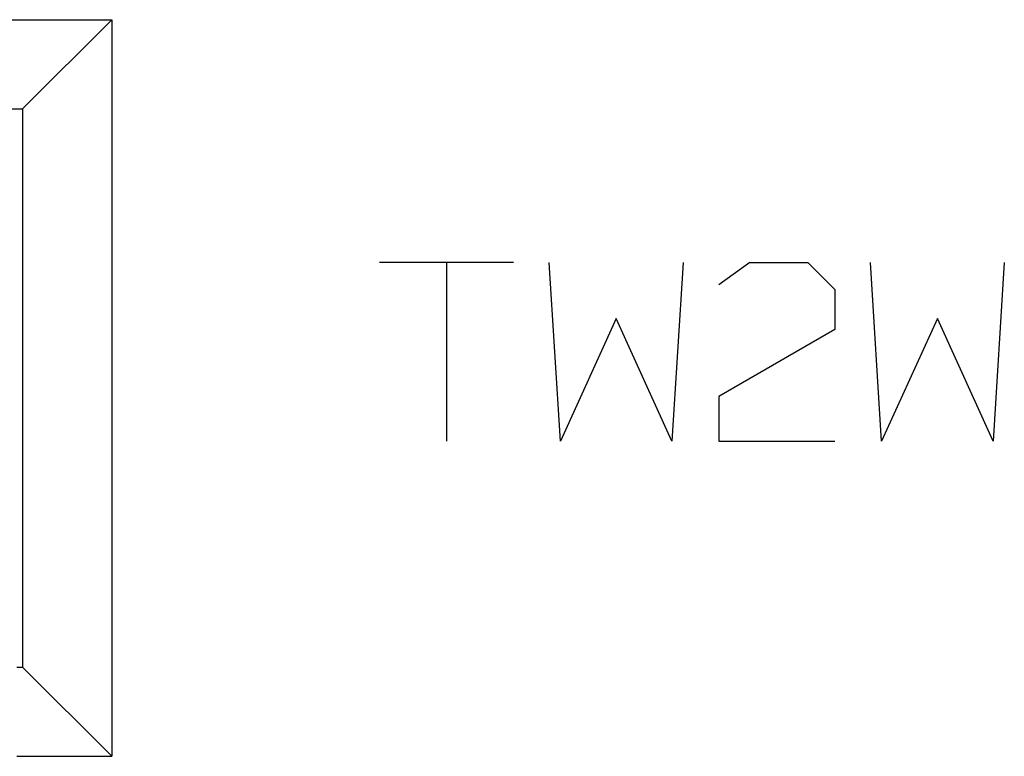
# Model space of a CAD drawing. Extents: x 125.2 to 140.5, y 17.8 to 23.
# Drawn here: x 135 to 140.5, y 18.9 to 23 of the extents above; entities that cross this region are included whole.
import ezdxf

# ---------------------------------------------------------------- set-up
doc = ezdxf.new("R2010")
doc.units = 0
doc.layers.add('HOLE_CENT_', color=10, linetype='CONTINUOUS')
doc.layers.add('POINTS', color=7, linetype='CONTINUOUS')

msp = doc.modelspace()

# ---------------------------------------------------------------- linework, layer by layer
at = {"layer": 'HOLE_CENT_', "color": 10, "linetype": 'CONTINUOUS'}
for p, q in [((137.7692, 21.6276), (137.0192, 21.6276)), ((137.3942, 21.6276), (137.3942, 20.6276)), ((138.0317, 20.6276), (137.9692, 21.6276)), ((138.7192, 21.6276), (138.6567, 20.6276)), ((139.0942, 21.6276), (138.9192, 21.5026)), ((139.0942, 21.6276), (139.4192, 21.6276)), ((139.4192, 21.6276), (139.5692, 21.4776)), ((139.8317, 20.6276), (139.7692, 21.6276)), ((140.5192, 21.6276), (140.4567, 20.6276)), ((139.5692, 21.4776), (139.5692, 21.2526)), ((138.3442, 21.3151), (138.0317, 20.6276)), ((138.6567, 20.6276), (138.3442, 21.3151)), ((140.1442, 21.3151), (139.8317, 20.6276)), ((140.4567, 20.6276), (140.1442, 21.3151)), ((139.5692, 21.2526), (138.9192, 20.8776)), ((138.9192, 20.8776), (138.9192, 20.6276)), ((138.9192, 20.6276), (139.5692, 20.6276))]:
    msp.add_line(p, q, dxfattribs=at)
at = {"layer": 'POINTS', "color": 15, "linetype": 'CONTINUOUS'}
for p, q in [((130.2054, 22.9876), (135.5179, 22.9876)), ((135.0179, 22.4876), (135.5179, 22.9876)), ((135.5179, 22.9876), (135.5179, 18.8626)), ((130.7054, 22.4876), (135.0179, 22.4876)), ((135.0179, 22.4876), (135.0179, 19.3626)), ((134.9867, 19.3626), (135.0179, 19.3626)), ((135.0179, 19.3626), (135.5179, 18.8626)), ((134.9867, 18.8626), (135.5179, 18.8626))]:
    msp.add_line(p, q, dxfattribs=at)

doc.saveas('drawing.dxf')
